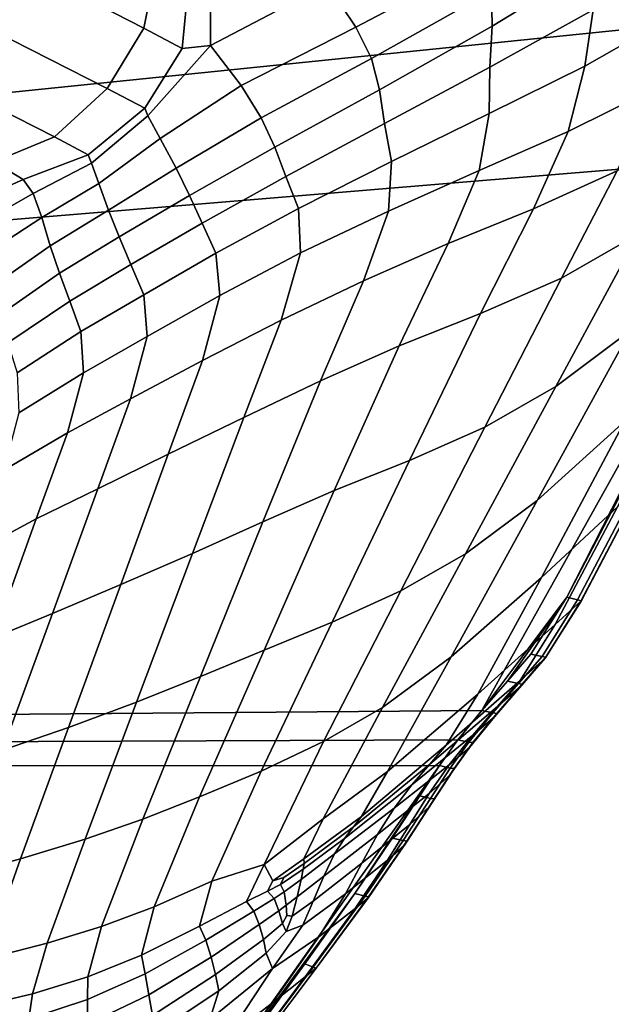
# Model space of a CAD drawing. Units: inches. Extents: x -86 to 154, y -69 to 171.
# Drawn here: x 45 to 55, y 63 to 80 of the extents above; entities that cross this region are included whole.
import ezdxf

# ---------------------------------------------------------------- set-up
doc = ezdxf.new("R2010")
doc.units = ezdxf.units.IN
doc.header["$MEASUREMENT"] = 0

msp = doc.modelspace()

# ---------------------------------------------------------------- linework, layer by layer
for points in [[(-71.557, 67.244, -10.983), (-74.547, 80.219, -10.983), (66.91, 98.624, -10.983)], [(-71.381, 67.082, -10.983), (-71.557, 67.244, -10.983), (66.91, 98.624, -10.983)], [(66.645, 97.108, -10.983), (-71.381, 67.082, -10.983), (66.91, 98.624, -10.983)], [(64.35, 88.911, -10.983), (-71.381, 67.082, -10.983), (66.645, 97.108, -10.983)], [(60.618, 82.331, -10.983), (-71.381, 67.082, -10.983), (64.35, 88.911, -10.983)], [(59.598, 80.468, -10.983), (-71.381, 67.082, -10.983), (60.618, 82.331, -10.983)], [(42.709, 82.182, 9.271), (42.146, 81.059, 9.404), (44.189, 80.026, 9.835), (44.791, 81.118, 9.703)], [(46.86, 80.053, 9.385), (47.077, 81.145, 8.949), (45.313, 82.045, 9.193), (44.791, 81.118, 9.703)], [(48.035, 81.135, 7.298), (48.034, 79.748, 6.911), (50.081, 80.827, 6.688), (49.248, 82.004, 7.179)], [(54.9, 81.265, 5.11), (54.962, 82.021, 4.88), (52.962, 80.71, 5.668), (52.977, 80.087, 5.918)], [(52.199, 81.983, 6.543), (50.081, 80.827, 6.688), (50.583, 80.071, 6.24), (52.803, 81.24, 5.938)], [(54.748, 80.375, 5.733), (54.604, 79.387, 6.559), (56.268, 80.334, 5.734), (56.56, 81.556, 4.932)], [(47.077, 81.145, 8.949), (46.86, 80.053, 9.385), (47.532, 79.699, 8.263), (47.648, 80.845, 8.102)], [(52.803, 81.24, 5.938), (50.583, 80.071, 6.24), (50.855, 79.523, 6.064), (52.962, 80.71, 5.668)], [(54.748, 80.375, 5.733), (54.9, 81.265, 5.11), (52.977, 80.087, 5.918), (52.935, 79.369, 6.52)], [(44.791, 81.118, 9.703), (44.189, 80.026, 9.835), (46.219, 78.993, 9.474), (46.86, 80.053, 9.385)], [(47.648, 80.845, 8.102), (47.532, 79.699, 8.263), (48.034, 79.748, 6.911), (48.035, 81.135, 7.298)], [(50.081, 80.827, 6.688), (48.034, 79.748, 6.911), (48.568, 79.047, 6.326), (50.583, 80.071, 6.24)], [(52.977, 80.087, 5.918), (52.962, 80.71, 5.668), (50.855, 79.523, 6.064), (50.996, 78.972, 6.392)], [(58.242, 77.835, -10.983), (-71.381, 67.082, -10.983), (59.598, 80.468, -10.983)], [(52.935, 79.369, 6.52), (52.923, 78.557, 7.306), (54.604, 79.387, 6.559), (54.748, 80.375, 5.733)], [(54.604, 79.387, 6.559), (54.308, 78.243, 7.105), (55.842, 79.001, 6.263), (56.268, 80.334, 5.734)], [(44.189, 80.026, 9.835), (43.583, 79.015, 9.613), (45.295, 78.149, 9.253), (46.219, 78.993, 9.474)], [(46.219, 78.993, 9.474), (46.878, 78.648, 8.279), (47.532, 79.699, 8.263), (46.86, 80.053, 9.385)], [(50.583, 80.071, 6.24), (48.568, 79.047, 6.326), (48.918, 78.48, 6.241), (50.855, 79.523, 6.064)], [(52.935, 79.369, 6.52), (52.977, 80.087, 5.918), (50.996, 78.972, 6.392), (51.088, 78.381, 7.056)], [(46.878, 78.648, 8.279), (46.933, 78.515, 7), (48.034, 79.748, 6.911), (47.532, 79.699, 8.263)], [(46.933, 78.515, 7), (47.15, 78.116, 6.388), (48.568, 79.047, 6.326), (48.034, 79.748, 6.911)], [(50.996, 78.972, 6.392), (50.855, 79.523, 6.064), (48.918, 78.48, 6.241), (49.158, 77.967, 6.664)], [(51.088, 78.381, 7.056), (51.209, 77.718, 7.893), (52.923, 78.557, 7.306), (52.935, 79.369, 6.52)], [(52.923, 78.557, 7.306), (52.744, 77.557, 7.824), (54.308, 78.243, 7.105), (54.604, 79.387, 6.559)], [(43.583, 79.015, 9.613), (43.052, 78.331, 9.057), (44.231, 77.709, 8.758), (45.295, 78.149, 9.253)], [(45.295, 78.149, 9.253), (45.883, 77.835, 8.146), (46.878, 78.648, 8.279), (46.219, 78.993, 9.474)], [(47.15, 78.116, 6.388), (47.427, 77.601, 6.37), (48.918, 78.48, 6.241), (48.568, 79.047, 6.326)], [(51.088, 78.381, 7.056), (50.996, 78.972, 6.392), (49.158, 77.967, 6.664), (49.354, 77.455, 7.424)], [(55.171, 77.55, 6.048), (55.842, 79.001, 6.263), (54.308, 78.243, 7.105), (53.699, 76.887, 6.887)], [(45.883, 77.835, 8.146), (45.942, 77.688, 6.978), (46.933, 78.515, 7), (46.878, 78.648, 8.279)], [(51.209, 77.718, 7.893), (51.154, 76.844, 8.456), (52.744, 77.557, 7.824), (52.923, 78.557, 7.306)], [(45.942, 77.688, 6.978), (46.07, 77.328, 6.433), (47.15, 78.116, 6.388), (46.933, 78.515, 7)], [(49.158, 77.967, 6.664), (48.918, 78.48, 6.241), (47.427, 77.601, 6.37), (47.661, 77.12, 6.869)], [(49.354, 77.455, 7.424), (49.574, 76.894, 8.353), (51.209, 77.718, 7.893), (51.088, 78.381, 7.056)], [(53.699, 76.887, 6.887), (54.308, 78.243, 7.105), (52.744, 77.557, 7.824), (52.203, 76.278, 7.623)], [(55.54, 76.443, 4.643), (56.583, 78.368, 5.071), (55.171, 77.55, 6.048), (54.192, 75.67, 5.435)], [(44.231, 77.709, 8.758), (44.745, 77.397, 7.861), (45.883, 77.835, 8.146), (45.295, 78.149, 9.253)], [(46.07, 77.328, 6.433), (46.241, 76.861, 6.465), (47.427, 77.601, 6.37), (47.15, 78.116, 6.388)], [(49.354, 77.455, 7.424), (49.158, 77.967, 6.664), (47.661, 77.12, 6.869), (47.885, 76.634, 7.71)], [(52.796, 68.088, -10.983), (-71.381, 67.082, -10.983), (58.242, 77.835, -10.983)], [(43.076, 77.152, 8.245), (43.515, 76.848, 7.568), (44.745, 77.397, 7.861), (44.231, 77.709, 8.758)], [(44.745, 77.397, 7.861), (44.917, 77.154, 6.915), (45.942, 77.688, 6.978), (45.883, 77.835, 8.146)], [(44.917, 77.154, 6.915), (45.069, 76.735, 6.468), (46.07, 77.328, 6.433), (45.942, 77.688, 6.978)], [(49.574, 76.894, 8.353), (49.613, 76.111, 8.995), (51.154, 76.844, 8.456), (51.209, 77.718, 7.893)], [(54.284, 70.075, -10.983), (52.796, 68.088, -10.983), (58.242, 77.835, -10.983)], [(56.766, 74.91, -10.983), (54.284, 70.075, -10.983), (58.242, 77.835, -10.983)], [(47.661, 77.12, 6.869), (47.427, 77.601, 6.37), (46.241, 76.861, 6.465), (46.429, 76.395, 7.026)], [(52.203, 76.278, 7.623), (52.744, 77.557, 7.824), (51.154, 76.844, 8.456), (50.717, 75.621, 8.297)], [(54.192, 75.67, 5.435), (55.171, 77.55, 6.048), (53.699, 76.887, 6.887), (52.772, 75.052, 6.205)], [(43.515, 76.848, 7.568), (43.795, 76.519, 6.85), (44.917, 77.154, 6.915), (44.745, 77.397, 7.861)], [(47.885, 76.634, 7.71), (48.127, 76.107, 8.716), (49.574, 76.894, 8.353), (49.354, 77.455, 7.424)], [(55.401, 74.754, 3.725), (56.897, 77.473, 3.796), (55.54, 76.443, 4.643), (54.094, 73.77, 4.267)], [(45.069, 76.735, 6.468), (45.218, 76.238, 6.541), (46.241, 76.861, 6.465), (46.07, 77.328, 6.433)], [(43.795, 76.519, 6.85), (44.002, 76.039, 6.501), (45.069, 76.735, 6.468), (44.917, 77.154, 6.915)], [(47.885, 76.634, 7.71), (47.661, 77.12, 6.869), (46.429, 76.395, 7.026), (46.635, 75.908, 7.934)], [(46.429, 76.395, 7.026), (46.241, 76.861, 6.465), (45.218, 76.238, 6.541), (45.383, 75.759, 7.153)], [(48.127, 76.107, 8.716), (48.195, 75.363, 9.435), (49.613, 76.111, 8.995), (49.574, 76.894, 8.353)], [(50.717, 75.621, 8.297), (51.154, 76.844, 8.456), (49.613, 76.111, 8.995), (49.271, 74.933, 8.898)], [(52.772, 75.052, 6.205), (53.699, 76.887, 6.887), (52.203, 76.278, 7.623), (51.342, 74.486, 6.934)], [(44.002, 76.039, 6.501), (44.167, 75.506, 6.61), (45.218, 76.238, 6.541), (45.069, 76.735, 6.468)], [(46.635, 75.908, 7.934), (46.859, 75.379, 9.006), (48.127, 76.107, 8.716), (47.885, 76.634, 7.71)], [(46.635, 75.908, 7.934), (46.429, 76.395, 7.026), (45.383, 75.759, 7.153), (45.562, 75.267, 8.118)], [(54.094, 73.77, 4.267), (55.54, 76.443, 4.643), (54.192, 75.67, 5.435), (52.844, 73.055, 4.765)], [(45.383, 75.759, 7.153), (45.218, 76.238, 6.541), (44.167, 75.506, 6.61), (44.32, 75.021, 7.266)], [(51.342, 74.486, 6.934), (52.203, 76.278, 7.623), (50.717, 75.621, 8.297), (49.961, 73.868, 7.605)], [(55.303, 73.164, 2.944), (56.893, 76.143, 2.991), (55.401, 74.754, 3.725), (53.762, 71.772, 3.522)], [(46.859, 75.379, 9.006), (46.918, 74.648, 9.791), (48.195, 75.363, 9.435), (48.127, 76.107, 8.716)], [(49.271, 74.933, 8.898), (49.613, 76.111, 8.995), (48.195, 75.363, 9.435), (47.893, 74.229, 9.417)], [(45.562, 75.267, 8.118), (45.758, 74.733, 9.246), (46.859, 75.379, 9.006), (46.635, 75.908, 7.934)], [(45.562, 75.267, 8.118), (45.383, 75.759, 7.153), (44.32, 75.021, 7.266), (44.473, 74.537, 8.274)], [(49.961, 73.868, 7.605), (50.717, 75.621, 8.297), (49.271, 74.933, 8.898), (48.616, 73.224, 8.22)], [(52.844, 73.055, 4.765), (54.192, 75.67, 5.435), (52.772, 75.052, 6.205), (51.523, 72.474, 5.362)], [(45.758, 74.733, 9.246), (45.8, 74.012, 10.076), (46.918, 74.648, 9.791), (46.859, 75.379, 9.006)], [(47.893, 74.229, 9.417), (48.195, 75.363, 9.435), (46.918, 74.648, 9.791), (46.629, 73.555, 9.838)], [(44.473, 74.537, 8.274), (44.64, 74.011, 9.438), (45.758, 74.733, 9.246), (45.562, 75.267, 8.118)], [(48.616, 73.224, 8.22), (49.271, 74.933, 8.898), (47.893, 74.229, 9.417), (47.29, 72.581, 8.783)], [(51.523, 72.474, 5.362), (52.772, 75.052, 6.205), (51.342, 74.486, 6.934), (50.202, 71.948, 5.987)], [(53.762, 71.772, 3.522), (55.401, 74.754, 3.725), (54.094, 73.77, 4.267), (52.509, 70.839, 3.822)], [(55.383, 72.172, -10.983), (54.284, 70.075, -10.983), (56.766, 74.91, -10.983)], [(44.64, 74.011, 9.438), (44.668, 73.31, 10.288), (45.8, 74.012, 10.076), (45.758, 74.733, 9.246)], [(46.629, 73.555, 9.838), (46.918, 74.648, 9.791), (45.8, 74.012, 10.076), (45.52, 72.96, 10.142)], [(50.202, 71.948, 5.987), (51.342, 74.486, 6.934), (49.961, 73.868, 7.605), (48.949, 71.4, 6.57)], [(55.303, 73.164, 2.944), (53.84, 70.423, 2.397), (55.174, 71.659, 1.517), (56.567, 74.379, 1.95)], [(47.29, 72.581, 8.783), (47.893, 74.229, 9.417), (46.629, 73.555, 9.838), (46.054, 71.977, 9.245)], [(45.52, 72.96, 10.142), (45.8, 74.012, 10.076), (44.668, 73.31, 10.288), (44.404, 72.302, 10.357)], [(48.949, 71.4, 6.57), (49.961, 73.868, 7.605), (48.616, 73.224, 8.22), (47.716, 70.845, 7.121)], [(52.509, 70.839, 3.822), (54.094, 73.77, 4.267), (52.844, 73.055, 4.765), (51.369, 70.186, 4.066)], [(46.054, 71.977, 9.245), (46.629, 73.555, 9.838), (45.52, 72.96, 10.142), (44.973, 71.452, 9.558)], [(47.716, 70.845, 7.121), (48.616, 73.224, 8.22), (47.29, 72.581, 8.783), (46.455, 70.296, 7.652)], [(51.369, 70.186, 4.066), (52.844, 73.055, 4.765), (51.523, 72.474, 5.362), (50.167, 69.636, 4.474)], [(53.762, 71.772, 3.522), (52.254, 69.028, 2.925), (53.84, 70.423, 2.397), (55.303, 73.164, 2.944)], [(44.973, 71.452, 9.558), (45.52, 72.96, 10.142), (44.404, 72.302, 10.357), (43.894, 70.869, 9.78)], [(46.455, 70.296, 7.652), (47.29, 72.581, 8.783), (46.054, 71.977, 9.245), (45.257, 69.789, 8.109)], [(50.167, 69.636, 4.474), (51.523, 72.474, 5.362), (50.202, 71.948, 5.987), (48.971, 69.149, 4.953)], [(55.383, 72.172, -10.983), (55.561, 72.099, -10.357), (54.474, 70.027, -10.353), (54.284, 70.075, -10.983)], [(54.08, 69.597, 1), (54.534, 70.007, -0.069), (55.618, 72.071, 0.197), (55.174, 71.659, 1.517)], [(55.619, 72.073, -8.48), (54.537, 70.012, -8.465), (54.474, 70.027, -10.353), (55.561, 72.099, -10.357)], [(54.534, 70.007, -0.069), (54.536, 70.009, -1.235), (55.618, 72.071, -1.211), (55.618, 72.071, 0.197)], [(55.618, 72.071, -3.439), (54.536, 70.009, -3.412), (54.536, 70.01, -4.647), (55.618, 72.071, -4.672)], [(55.618, 72.071, -4.672), (54.536, 70.01, -4.647), (54.537, 70.011, -6.252), (55.618, 72.071, -6.277)], [(55.618, 72.071, -1.211), (54.536, 70.009, -1.235), (54.536, 70.01, -2.312), (55.618, 72.071, -2.354)], [(55.618, 72.071, -2.354), (54.536, 70.01, -2.312), (54.536, 70.009, -3.412), (55.618, 72.071, -3.439)], [(55.618, 72.071, -6.277), (54.537, 70.011, -6.252), (54.537, 70.012, -8.465), (55.619, 72.073, -8.48)], [(45.257, 69.789, 8.109), (46.054, 71.977, 9.245), (44.973, 71.452, 9.558), (44.215, 69.361, 8.436)], [(48.971, 69.149, 4.953), (50.202, 71.948, 5.987), (48.949, 71.4, 6.57), (47.853, 68.685, 5.409)], [(52.509, 70.839, 3.822), (51.052, 68.141, 3.185), (52.254, 69.028, 2.925), (53.762, 71.772, 3.522)], [(53.84, 70.423, 2.397), (52.722, 68.377, 1.786), (54.08, 69.597, 1), (55.174, 71.659, 1.517)], [(44.215, 69.361, 8.436), (44.973, 71.452, 9.558), (43.894, 70.869, 9.78), (43.184, 68.896, 8.695)], [(47.853, 68.685, 5.409), (48.949, 71.4, 6.57), (47.716, 70.845, 7.121), (46.734, 68.236, 5.862)], [(46.734, 68.236, 5.862), (47.716, 70.845, 7.121), (46.455, 70.296, 7.652), (45.539, 67.793, 6.327)], [(51.369, 70.186, 4.066), (50.013, 67.546, 3.366), (51.052, 68.141, 3.185), (52.509, 70.839, 3.822)], [(45.539, 67.793, 6.327), (46.455, 70.296, 7.652), (45.257, 69.789, 8.109), (44.383, 67.392, 6.756)], [(52.254, 69.028, 2.925), (51.14, 67.017, 2.317), (52.722, 68.377, 1.786), (53.84, 70.423, 2.397)], [(50.167, 69.636, 4.474), (48.919, 67.024, 3.657), (50.013, 67.546, 3.366), (51.369, 70.186, 4.066)], [(53.244, 68.603, -10.983), (52.796, 68.088, -10.983), (54.284, 70.075, -10.983)], [(53.656, 69.076, -10.983), (53.244, 68.603, -10.983), (54.284, 70.075, -10.983)], [(54.534, 70.007, -0.069), (54.08, 69.597, 1), (53.464, 68.617, 0.794), (53.903, 69.006, -0.179)], [(53.85, 69.036, -10.354), (53.656, 69.076, -10.983), (54.284, 70.075, -10.983), (54.474, 70.027, -10.353)], [(54.474, 70.027, -10.353), (54.537, 70.012, -8.465), (53.915, 69.024, -8.47), (53.85, 69.036, -10.354)], [(54.536, 70.009, -1.235), (54.534, 70.007, -0.069), (53.903, 69.006, -0.179), (53.911, 69.017, -1.254)], [(54.536, 70.01, -4.647), (54.536, 70.009, -3.412), (53.91, 69.016, -3.428), (53.913, 69.02, -4.663)], [(54.536, 70.009, -3.412), (54.536, 70.01, -2.312), (53.911, 69.018, -2.314), (53.91, 69.016, -3.428)], [(54.536, 70.01, -2.312), (54.536, 70.009, -1.235), (53.911, 69.017, -1.254), (53.911, 69.018, -2.314)], [(54.537, 70.011, -6.252), (54.536, 70.01, -4.647), (53.913, 69.02, -4.663), (53.915, 69.024, -6.262)], [(54.537, 70.012, -8.465), (54.537, 70.011, -6.252), (53.915, 69.024, -6.262), (53.915, 69.024, -8.47)], [(44.383, 67.392, 6.756), (45.257, 69.789, 8.109), (44.215, 69.361, 8.436), (43.384, 67.07, 7.099)], [(48.971, 69.149, 4.953), (47.839, 66.573, 4.001), (48.919, 67.024, 3.657), (50.167, 69.636, 4.474)], [(52.722, 68.377, 1.786), (52.167, 67.483, 1.547), (53.464, 68.617, 0.794), (54.08, 69.597, 1)], [(47.853, 68.685, 5.409), (46.844, 66.186, 4.341), (47.839, 66.573, 4.001), (48.971, 69.149, 4.953)], [(53.438, 68.563, -10.358), (53.244, 68.603, -10.983), (53.656, 69.076, -10.983), (53.85, 69.036, -10.354)], [(51.052, 68.141, 3.185), (50.009, 66.188, 2.623), (51.14, 67.017, 2.317), (52.254, 69.028, 2.925)], [(53.903, 69.006, -0.179), (53.464, 68.617, 0.794), (53.068, 68.157, 0.74), (53.479, 68.515, -0.212)], [(53.85, 69.036, -10.354), (53.915, 69.024, -8.47), (53.504, 68.552, -8.485), (53.438, 68.563, -10.358)], [(53.911, 69.017, -1.254), (53.903, 69.006, -0.179), (53.479, 68.515, -0.212), (53.495, 68.538, -1.27)], [(53.913, 69.02, -4.663), (53.91, 69.016, -3.428), (53.494, 68.536, -3.467), (53.498, 68.543, -4.701)], [(53.91, 69.016, -3.428), (53.911, 69.018, -2.314), (53.496, 68.539, -2.339), (53.494, 68.536, -3.467)], [(53.911, 69.018, -2.314), (53.911, 69.017, -1.254), (53.495, 68.538, -1.27), (53.496, 68.539, -2.339)], [(53.915, 69.024, -6.262), (53.913, 69.02, -4.663), (53.498, 68.543, -4.701), (53.504, 68.551, -6.291)], [(53.915, 69.024, -8.47), (53.915, 69.024, -6.262), (53.504, 68.551, -6.291), (53.504, 68.552, -8.485)], [(46.734, 68.236, 5.862), (45.83, 65.835, 4.703), (46.844, 66.186, 4.341), (47.853, 68.685, 5.409)], [(52.167, 67.483, 1.547), (51.88, 67.15, 1.492), (53.068, 68.157, 0.74), (53.464, 68.617, 0.794)], [(53.244, 68.603, -10.983), (53.438, 68.563, -10.358), (52.989, 68.046, -10.362), (52.796, 68.088, -10.983)], [(53.055, 68.036, -8.502), (52.989, 68.046, -10.362), (53.438, 68.563, -10.358), (53.504, 68.552, -8.485)], [(53.016, 67.979, -0.248), (53.041, 68.014, -1.287), (53.495, 68.538, -1.27), (53.479, 68.515, -0.212)], [(53.039, 68.011, -3.509), (53.046, 68.022, -4.743), (53.498, 68.543, -4.701), (53.494, 68.536, -3.467)], [(53.043, 68.017, -2.366), (53.039, 68.011, -3.509), (53.494, 68.536, -3.467), (53.496, 68.539, -2.339)], [(53.041, 68.014, -1.287), (53.043, 68.017, -2.366), (53.496, 68.539, -2.339), (53.495, 68.538, -1.27)], [(53.046, 68.022, -4.743), (53.055, 68.035, -6.322), (53.504, 68.551, -6.291), (53.498, 68.543, -4.701)], [(53.055, 68.035, -6.322), (53.055, 68.036, -8.502), (53.504, 68.552, -8.485), (53.504, 68.551, -6.291)], [(51.14, 67.017, 2.317), (50.681, 66.231, 2.083), (52.167, 67.483, 1.547), (52.722, 68.377, 1.786)], [(52.636, 67.655, 0.682), (53.016, 67.979, -0.248), (53.479, 68.515, -0.212), (53.068, 68.157, 0.74)], [(45.539, 67.793, 6.327), (44.696, 65.489, 5.108), (45.83, 65.835, 4.703), (46.734, 68.236, 5.862)], [(52.375, 67.578, -10.983), (-71.381, 67.082, -10.983), (52.796, 68.088, -10.983)], [(50.013, 67.546, 3.366), (48.974, 65.391, 2.766), (50.009, 66.188, 2.623), (51.052, 68.141, 3.185)], [(51.88, 67.15, 1.492), (51.566, 66.786, 1.432), (52.636, 67.655, 0.682), (53.068, 68.157, 0.74)], [(52.796, 68.088, -10.983), (52.989, 68.046, -10.362), (52.567, 67.535, -10.368), (52.375, 67.578, -10.983)], [(52.635, 67.526, -8.523), (52.567, 67.535, -10.368), (52.989, 68.046, -10.362), (53.055, 68.036, -8.502)], [(52.611, 67.489, -3.561), (52.622, 67.506, -4.793), (53.046, 68.022, -4.743), (53.039, 68.011, -3.509)], [(52.622, 67.506, -4.793), (52.634, 67.525, -6.361), (53.055, 68.035, -6.322), (53.046, 68.022, -4.743)], [(52.634, 67.525, -6.361), (52.635, 67.526, -8.523), (53.055, 68.036, -8.502), (53.055, 68.035, -6.322)], [(52.219, 67.137, 0.621), (52.577, 67.441, -0.296), (53.016, 67.979, -0.248), (52.636, 67.655, 0.682)], [(52.577, 67.441, -0.296), (52.613, 67.494, -1.321), (53.041, 68.014, -1.287), (53.016, 67.979, -0.248)], [(52.616, 67.498, -2.407), (52.611, 67.489, -3.561), (53.039, 68.011, -3.509), (53.043, 68.017, -2.366)], [(52.613, 67.494, -1.321), (52.616, 67.498, -2.407), (53.043, 68.017, -2.366), (53.041, 68.014, -1.287)], [(44.383, 67.392, 6.756), (43.58, 65.186, 5.511), (44.696, 65.489, 5.108), (45.539, 67.793, 6.327)], [(52.049, 67.123, -10.983), (-71.381, 67.082, -10.983), (52.375, 67.578, -10.983)], [(48.919, 67.024, 3.657), (48.052, 65.096, 3.094), (48.974, 65.391, 2.766), (50.013, 67.546, 3.366)], [(51.566, 66.786, 1.432), (51.252, 66.379, 1.387), (52.219, 67.137, 0.621), (52.636, 67.655, 0.682)], [(52.24, 67.078, -10.375), (52.049, 67.123, -10.983), (52.375, 67.578, -10.983), (52.567, 67.535, -10.368)], [(52.567, 67.535, -10.368), (52.635, 67.526, -8.523), (52.309, 67.071, -8.551), (52.24, 67.078, -10.375)], [(52.274, 67.017, -3.63), (52.29, 67.041, -4.856), (52.622, 67.506, -4.793), (52.611, 67.489, -3.561)], [(52.29, 67.041, -4.856), (52.308, 67.07, -6.411), (52.634, 67.525, -6.361), (52.622, 67.506, -4.793)], [(52.635, 67.526, -8.523), (52.634, 67.525, -6.361), (52.308, 67.07, -6.411), (52.309, 67.071, -8.551)], [(50.681, 66.231, 2.083), (50.541, 66.048, 2.033), (51.88, 67.15, 1.492), (52.167, 67.483, 1.547)], [(51.87, 66.633, 0.562), (52.224, 66.947, -0.367), (52.577, 67.441, -0.296), (52.219, 67.137, 0.621)], [(52.224, 66.947, -0.367), (52.277, 67.024, -1.387), (52.613, 67.494, -1.321), (52.577, 67.441, -0.296)], [(52.611, 67.489, -3.561), (52.616, 67.498, -2.407), (52.282, 67.03, -2.474), (52.274, 67.017, -3.63)], [(52.616, 67.498, -2.407), (52.613, 67.494, -1.321), (52.277, 67.024, -1.387), (52.282, 67.03, -2.474)], [(47.59, 60.824, -10.983), (-71.381, 67.082, -10.983), (52.049, 67.123, -10.983)], [(44.12, 56.511, -10.983), (-71.381, 67.082, -10.983), (47.59, 60.824, -10.983)], [(47.839, 66.573, 4.001), (47.043, 64.648, 3.376), (48.052, 65.096, 3.094), (48.919, 67.024, 3.657)], [(50.562, 64.878, -10.983), (47.59, 60.824, -10.983), (52.049, 67.123, -10.983)], [(50.009, 66.188, 2.623), (49.671, 65.488, 2.402), (50.681, 66.231, 2.083), (51.14, 67.017, 2.317)], [(50.541, 66.048, 2.033), (50.383, 65.846, 1.978), (51.566, 66.786, 1.432), (51.88, 67.15, 1.492)], [(51.703, 66.592, -10.983), (50.562, 64.878, -10.983), (52.049, 67.123, -10.983)], [(51.87, 66.633, 0.562), (52.219, 67.137, 0.621), (51.252, 66.379, 1.387), (50.965, 65.917, 1.374)], [(51.894, 66.546, -10.384), (51.703, 66.592, -10.983), (52.049, 67.123, -10.983), (52.24, 67.078, -10.375)], [(51.869, 66.402, -0.432), (51.927, 66.487, -1.479), (52.277, 67.024, -1.387), (52.224, 66.947, -0.367)], [(52.24, 67.078, -10.375), (52.309, 67.071, -8.551), (51.963, 66.54, -8.589), (51.894, 66.546, -10.384)], [(51.924, 66.481, -3.721), (51.941, 66.507, -4.941), (52.29, 67.041, -4.856), (52.274, 67.017, -3.63)], [(52.274, 67.017, -3.63), (52.282, 67.03, -2.474), (51.933, 66.494, -2.572), (51.924, 66.481, -3.721)], [(52.282, 67.03, -2.474), (52.277, 67.024, -1.387), (51.927, 66.487, -1.479), (51.933, 66.494, -2.572)], [(51.941, 66.507, -4.941), (51.962, 66.538, -6.48), (52.308, 67.07, -6.411), (52.29, 67.041, -4.856)], [(52.309, 67.071, -8.551), (52.308, 67.07, -6.411), (51.962, 66.538, -6.48), (51.963, 66.54, -8.589)], [(51.53, 66.092, 0.541), (51.869, 66.402, -0.432), (52.224, 66.947, -0.367), (51.87, 66.633, 0.562)], [(50.383, 65.846, 1.978), (50.209, 65.574, 1.948), (51.252, 66.379, 1.387), (51.566, 66.786, 1.432)], [(46.844, 66.186, 4.341), (46.119, 64.3, 3.662), (47.043, 64.648, 3.376), (47.839, 66.573, 4.001)], [(51.221, 65.852, -10.983), (50.562, 64.878, -10.983), (51.703, 66.592, -10.983)], [(51.53, 66.092, 0.541), (51.87, 66.633, 0.562), (50.965, 65.917, 1.374), (50.686, 65.411, 1.408)], [(51.703, 66.592, -10.983), (51.894, 66.546, -10.384), (51.413, 65.809, -10.398), (51.221, 65.852, -10.983)], [(51.481, 65.8, -8.643), (51.413, 65.809, -10.398), (51.894, 66.546, -10.384), (51.963, 66.54, -8.589)], [(51.869, 66.402, -0.432), (51.422, 65.715, -0.464), (51.459, 65.768, -1.592), (51.927, 66.487, -1.479)], [(51.941, 66.507, -4.941), (51.924, 66.481, -3.721), (51.457, 65.763, -3.844), (51.467, 65.78, -5.056)], [(51.462, 65.772, -2.704), (51.457, 65.763, -3.844), (51.924, 66.481, -3.721), (51.933, 66.494, -2.572)], [(51.459, 65.768, -1.592), (51.462, 65.772, -2.704), (51.933, 66.494, -2.572), (51.927, 66.487, -1.479)], [(51.962, 66.538, -6.48), (51.941, 66.507, -4.941), (51.467, 65.78, -5.056), (51.48, 65.799, -6.577)], [(51.48, 65.799, -6.577), (51.481, 65.8, -8.643), (51.963, 66.54, -8.589), (51.962, 66.538, -6.48)], [(50.965, 65.917, 1.374), (51.252, 66.379, 1.387), (50.209, 65.574, 1.948), (50.021, 65.185, 1.973)], [(51.53, 66.092, 0.541), (51.14, 65.467, 0.596), (51.422, 65.715, -0.464), (51.869, 66.402, -0.432)], [(45.83, 65.835, 4.703), (45.167, 64.008, 3.979), (46.119, 64.3, 3.662), (46.844, 66.186, 4.341)], [(48.974, 65.391, 2.766), (49.126, 65.101, 2.544), (49.671, 65.488, 2.402), (50.009, 66.188, 2.623)], [(49.671, 65.488, 2.402), (49.676, 65.405, 2.349), (50.541, 66.048, 2.033), (50.681, 66.231, 2.083)], [(49.676, 65.405, 2.349), (49.66, 65.305, 2.292), (50.383, 65.846, 1.978), (50.541, 66.048, 2.033)], [(50.686, 65.411, 1.408), (50.398, 64.875, 1.502), (51.14, 65.467, 0.596), (51.53, 66.092, 0.541)], [(44.696, 65.489, 5.108), (44.072, 63.732, 4.353), (45.167, 64.008, 3.979), (45.83, 65.835, 4.703)], [(49.66, 65.305, 2.292), (49.621, 65.129, 2.255), (50.209, 65.574, 1.948), (50.383, 65.846, 1.978)], [(50.686, 65.411, 1.408), (50.965, 65.917, 1.374), (50.021, 65.185, 1.973), (49.832, 64.746, 2.04)], [(51.221, 65.852, -10.983), (51.413, 65.809, -10.398), (50.745, 64.834, -10.409), (50.562, 64.878, -10.983)], [(50.807, 64.82, -8.69), (50.745, 64.834, -10.409), (51.413, 65.809, -10.398), (51.481, 65.8, -8.643)], [(51.467, 65.78, -5.056), (51.457, 65.763, -3.844), (50.801, 64.811, -3.947), (50.804, 64.815, -5.154)], [(51.48, 65.799, -6.577), (51.467, 65.78, -5.056), (50.804, 64.815, -5.154), (50.807, 64.82, -6.66)], [(50.807, 64.82, -6.66), (50.807, 64.82, -8.69), (51.481, 65.8, -8.643), (51.48, 65.799, -6.577)], [(51.14, 65.467, 0.596), (50.571, 64.62, 0.713), (50.792, 64.799, -0.443), (51.422, 65.715, -0.464)], [(51.422, 65.715, -0.464), (50.792, 64.799, -0.443), (50.801, 64.812, -1.675), (51.459, 65.768, -1.592)], [(50.801, 64.812, -1.675), (50.802, 64.813, -2.815), (51.462, 65.772, -2.704), (51.459, 65.768, -1.592)], [(50.802, 64.813, -2.815), (50.801, 64.811, -3.947), (51.457, 65.763, -3.844), (51.462, 65.772, -2.704)], [(43.58, 65.186, 5.511), (42.983, 63.502, 4.744), (44.072, 63.732, 4.353), (44.696, 65.489, 5.108)], [(49.126, 65.101, 2.544), (49.319, 65.163, 2.461), (49.676, 65.405, 2.349), (49.671, 65.488, 2.402)], [(49.621, 65.129, 2.255), (49.553, 64.824, 2.262), (50.021, 65.185, 1.973), (50.209, 65.574, 1.948)], [(50.398, 64.875, 1.502), (49.932, 64.122, 1.627), (50.571, 64.62, 0.713), (51.14, 65.467, 0.596)], [(48.664, 64.743, 2.684), (48.974, 65.391, 2.766), (48.052, 65.096, 3.094), (47.839, 64.306, 2.969)], [(48.664, 64.743, 2.684), (49.031, 64.919, 2.55), (49.126, 65.101, 2.544), (48.974, 65.391, 2.766)], [(49.319, 65.163, 2.461), (49.257, 65.037, 2.456), (49.66, 65.305, 2.292), (49.676, 65.405, 2.349)], [(49.257, 65.037, 2.456), (49.322, 64.913, 2.405), (49.621, 65.129, 2.255), (49.66, 65.305, 2.292)], [(49.832, 64.746, 2.04), (49.653, 64.328, 2.136), (50.398, 64.875, 1.502), (50.686, 65.411, 1.408)], [(47.839, 64.306, 2.969), (48.052, 65.096, 3.094), (47.043, 64.648, 3.376), (46.821, 63.801, 3.324)], [(49.031, 64.919, 2.55), (49.257, 65.037, 2.456), (49.319, 65.163, 2.461), (49.126, 65.101, 2.544)], [(49.322, 64.913, 2.405), (49.358, 64.674, 2.377), (49.553, 64.824, 2.262), (49.621, 65.129, 2.255)], [(49.553, 64.824, 2.262), (49.465, 64.486, 2.305), (49.832, 64.746, 2.04), (50.021, 65.185, 1.973)], [(48.789, 64.574, 2.67), (49.146, 64.792, 2.495), (49.031, 64.919, 2.55), (48.664, 64.743, 2.684)], [(49.146, 64.792, 2.495), (49.322, 64.913, 2.405), (49.257, 65.037, 2.456), (49.031, 64.919, 2.55)], [(49.146, 64.792, 2.495), (49.23, 64.576, 2.455), (49.358, 64.674, 2.377), (49.322, 64.913, 2.405)], [(48.814, 62.452, -10.983), (47.59, 60.824, -10.983), (50.562, 64.878, -10.983)], [(48.789, 64.574, 2.67), (48.664, 64.743, 2.684), (47.839, 64.306, 2.969), (47.947, 64.061, 3.073)], [(48.789, 64.574, 2.67), (48.886, 64.337, 2.669), (49.23, 64.576, 2.455), (49.146, 64.792, 2.495)], [(49.685, 63.645, -10.983), (48.814, 62.452, -10.983), (50.562, 64.878, -10.983)], [(49.653, 64.328, 2.136), (49.121, 63.567, 2.473), (49.932, 64.122, 1.627), (50.398, 64.875, 1.502)], [(49.358, 64.674, 2.377), (49.371, 64.493, 2.368), (49.465, 64.486, 2.305), (49.553, 64.824, 2.262)], [(49.465, 64.486, 2.305), (49.362, 64.213, 2.377), (49.653, 64.328, 2.136), (49.832, 64.746, 2.04)], [(50.562, 64.878, -10.983), (50.745, 64.834, -10.409), (49.836, 63.588, -10.413), (49.685, 63.645, -10.983)], [(50.571, 64.62, 0.713), (49.694, 63.418, 0.881), (49.886, 63.569, -0.351), (50.792, 64.799, -0.443)], [(49.836, 63.588, -10.413), (50.745, 64.834, -10.409), (50.807, 64.82, -8.69), (49.886, 63.569, -8.705)], [(50.804, 64.815, -5.154), (49.886, 63.569, -5.186), (49.886, 63.569, -6.687), (50.807, 64.82, -6.66)], [(49.886, 63.569, -8.705), (50.807, 64.82, -8.69), (50.807, 64.82, -6.66), (49.886, 63.569, -6.687)], [(50.801, 64.811, -3.947), (49.886, 63.569, -3.982), (49.886, 63.569, -5.186), (50.804, 64.815, -5.154)], [(50.801, 64.812, -1.675), (49.886, 63.569, -1.682), (49.886, 63.569, -2.853), (50.802, 64.813, -2.815)], [(50.802, 64.813, -2.815), (49.886, 63.569, -2.853), (49.886, 63.569, -3.982), (50.801, 64.811, -3.947)], [(50.792, 64.799, -0.443), (49.886, 63.569, -0.351), (49.886, 63.569, -1.682), (50.801, 64.812, -1.675)], [(46.821, 63.801, 3.324), (47.043, 64.648, 3.376), (46.119, 64.3, 3.662), (45.876, 63.421, 3.667)], [(48.886, 64.337, 2.669), (48.789, 64.574, 2.67), (47.947, 64.061, 3.073), (48.042, 63.767, 3.197)], [(48.886, 64.337, 2.669), (48.959, 64.076, 2.676), (49.297, 64.354, 2.418), (49.23, 64.576, 2.455)], [(49.694, 63.418, 0.881), (50.571, 64.62, 0.713), (49.932, 64.122, 1.627), (49.119, 62.964, 1.754)], [(49.23, 64.576, 2.455), (49.297, 64.354, 2.418), (49.371, 64.493, 2.368), (49.358, 64.674, 2.377)], [(49.371, 64.493, 2.368), (49.297, 64.354, 2.418), (49.362, 64.213, 2.377), (49.465, 64.486, 2.305)], [(45.876, 63.421, 3.667), (46.119, 64.3, 3.662), (45.167, 64.008, 3.979), (44.906, 63.123, 4.024)], [(47.947, 64.061, 3.073), (47.839, 64.306, 2.969), (46.821, 63.801, 3.324), (46.886, 63.473, 3.573)], [(48.959, 64.076, 2.676), (48.886, 64.337, 2.669), (48.042, 63.767, 3.197), (48.119, 63.459, 3.321)], [(49.297, 64.354, 2.418), (48.959, 64.076, 2.676), (49.011, 63.832, 2.682), (49.362, 64.213, 2.377)], [(49.362, 64.213, 2.377), (49.011, 63.832, 2.682), (49.121, 63.567, 2.473), (49.653, 64.328, 2.136)], [(48.042, 63.767, 3.197), (47.947, 64.061, 3.073), (46.886, 63.473, 3.573), (46.951, 63.104, 3.849)], [(49.011, 63.832, 2.682), (48.959, 64.076, 2.676), (48.119, 63.459, 3.321), (48.175, 63.172, 3.428)], [(49.119, 62.964, 1.754), (49.932, 64.122, 1.627), (49.121, 63.567, 2.473), (48.32, 62.352, 2.537)], [(44.906, 63.123, 4.024), (45.167, 64.008, 3.979), (44.072, 63.732, 4.353), (43.811, 62.867, 4.421)], [(46.886, 63.473, 3.573), (46.821, 63.801, 3.324), (45.876, 63.421, 3.667), (45.873, 63.025, 4.034)], [(48.119, 63.459, 3.321), (48.042, 63.767, 3.197), (46.951, 63.104, 3.849), (47.011, 62.741, 4.118)], [(49.121, 63.567, 2.473), (49.011, 63.832, 2.682), (48.175, 63.172, 3.428), (48.019, 62.672, 3.495)], [(48.32, 62.352, 2.537), (49.121, 63.567, 2.473), (48.019, 62.672, 3.495), (47.46, 61.725, 3.497)], [(49.694, 63.418, 0.881), (48.802, 62.223, 1.025), (48.981, 62.368, -0.255), (49.886, 63.569, -0.351)], [(49.685, 63.645, -10.983), (49.836, 63.588, -10.413), (48.94, 62.389, -10.413), (48.814, 62.452, -10.983)], [(48.94, 62.389, -10.413), (49.836, 63.588, -10.413), (49.886, 63.569, -8.705), (48.981, 62.368, -8.705)], [(49.886, 63.569, -0.351), (48.981, 62.368, -0.255), (48.981, 62.368, -1.657), (49.886, 63.569, -1.682)], [(49.886, 63.569, -1.682), (48.981, 62.368, -1.657), (48.981, 62.368, -2.853), (49.886, 63.569, -2.853)], [(49.886, 63.569, -2.853), (48.981, 62.368, -2.853), (48.981, 62.368, -3.982), (49.886, 63.569, -3.982)], [(49.886, 63.569, -3.982), (48.981, 62.368, -3.982), (48.981, 62.368, -5.186), (49.886, 63.569, -5.186)], [(49.886, 63.569, -5.186), (48.981, 62.368, -5.186), (48.981, 62.368, -6.687), (49.886, 63.569, -6.687)], [(48.981, 62.368, -8.705), (49.886, 63.569, -8.705), (49.886, 63.569, -6.687), (48.981, 62.368, -6.687)], [(45.873, 63.025, 4.034), (45.876, 63.421, 3.667), (44.906, 63.123, 4.024), (44.842, 62.686, 4.478)], [(45.873, 63.025, 4.034), (45.87, 62.587, 4.439), (46.951, 63.104, 3.849), (46.886, 63.473, 3.573)], [(48.175, 63.172, 3.428), (48.119, 63.459, 3.321), (47.011, 62.741, 4.118), (47.059, 62.431, 4.344)], [(48.802, 62.223, 1.025), (49.694, 63.418, 0.881), (49.119, 62.964, 1.754), (48.264, 61.788, 1.85)], [(44.842, 62.686, 4.478), (44.906, 63.123, 4.024), (43.811, 62.867, 4.421), (43.728, 62.425, 4.928)], [(44.842, 62.686, 4.478), (44.773, 62.203, 4.98), (45.87, 62.587, 4.439), (45.873, 63.025, 4.034)], [(45.87, 62.587, 4.439), (45.866, 62.164, 4.83), (47.011, 62.741, 4.118), (46.951, 63.104, 3.849)], [(48.019, 62.672, 3.495), (48.175, 63.172, 3.428), (47.059, 62.431, 4.344), (46.941, 61.965, 4.482)], [(48.264, 61.788, 1.85), (49.119, 62.964, 1.754), (48.32, 62.352, 2.537), (47.538, 61.226, 2.554)]]:
    msp.add_3dface(points)

doc.saveas('drawing.dxf')
